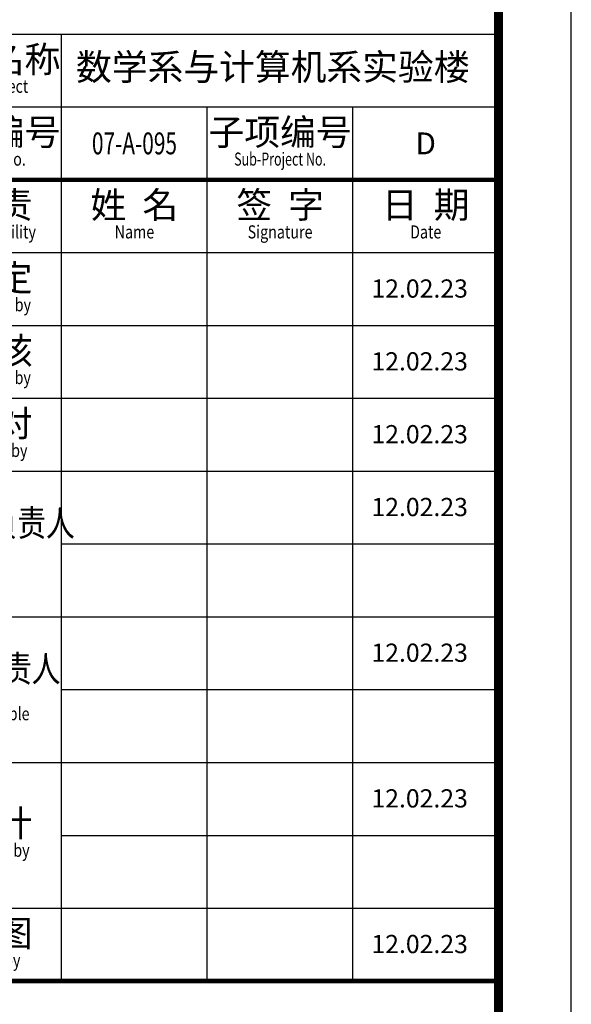
# Model space of a CAD drawing. Extents: x 1576412 to 2355051, y -393484 to 778456.
# Drawn here: x 1691198 to 1702562, y -370414 to -350136 of the extents above; entities that cross this region are included whole.
import ezdxf
from ezdxf.enums import TextEntityAlignment as Align

# ---------------------------------------------------------------- set-up
doc = ezdxf.new("R2010")
doc.units = 0
doc.header["$LTSCALE"] = 1000
doc.header["$MEASUREMENT"] = 0
doc.layers.add('图框', color=7, linetype='CONTINUOUS')
doc.layers.add('图筐', color=7, linetype='CONTINUOUS')
doc.styles.add('TKZ1_tjhts.shx', font='tjromant.shx', dxfattribs={"bigfont": 'tjhts.shx'})
doc.styles.add('TKZ2_tjkts.shx', font='tjromant.shx', dxfattribs={"bigfont": 'tjkts.shx'})
doc.styles.add('图框字3_Arial', font='ARIAL.TTF')

# ---------------------------------------------------------------- blocks, each defined once
blk = doc.blocks.new('TJAD_TK_A1')
at = {"layer": '图筐'}
for p, q in [((1341.38, 356.45), (1341.38, 950.45)), ((1251.38, 643.45), (1331.38, 643.45)), ((1271.38, 513.45), (1271.38, 643.45)), ((1251.38, 633.45), (1331.38, 633.45)), ((1291.38, 513.45), (1291.38, 633.45)), ((1311.38, 513.45), (1311.38, 633.45)), ((1251.38, 613.45), (1331.38, 613.45)), ((1251.38, 603.45), (1331.38, 603.45)), ((1251.38, 593.45), (1331.38, 593.45)), ((1251.38, 583.45), (1331.38, 583.45)), ((1271.38, 573.45), (1331.38, 573.45)), ((1251.38, 563.45), (1331.38, 563.45)), ((1271.38, 553.45), (1331.38, 553.45)), ((1251.38, 543.45), (1331.38, 543.45)), ((1271.38, 533.45), (1331.38, 533.45)), ((1251.38, 523.45), (1331.38, 523.45))]:
    blk.add_line(p, q, dxfattribs=at)
at = {"layer": '图筐', "const_width": 1.2}
blk.add_lwpolyline([(1331.38, 940.45), (525.38, 940.45), (525.38, 366.45), (1331.38, 366.45)], close=True, dxfattribs=at)
at = {"layer": '图筐', "const_width": 0.6}
for points in [[(1251.38, 623.45), (1331.38, 623.45)], [(1251.38, 513.45), (1331.38, 513.45)]]:
    blk.add_lwpolyline(points, dxfattribs=at)
at = {"layer": '图筐'}
for s, height, style, p in [('子项名称', 3.6, 'TKZ2_tjkts.shx', (1261.38, 640)), ('项目编号', 3.6, 'TKZ2_tjkts.shx', (1261.38, 630)), ('子项编号', 3.6, 'TKZ2_tjkts.shx', (1301.38, 630)), ('D', 3, 'TKZ1_tjhts.shx', (1321.38, 628.45)), ('职  责', 3.6, 'TKZ2_tjkts.shx', (1261.38, 620)), ('姓  名', 3.6, 'TKZ2_tjkts.shx', (1281.38, 620)), ('签  字', 3.6, 'TKZ2_tjkts.shx', (1301.38, 620)), ('日  期', 3.6, 'TKZ2_tjkts.shx', (1321.38, 620)), ('审  定', 3.6, 'TKZ2_tjkts.shx', (1261.38, 610)), ('审  核', 3.6, 'TKZ2_tjkts.shx', (1261.38, 600)), ('校  对', 3.6, 'TKZ2_tjkts.shx', (1261.38, 590)), ('设  计', 3.6, 'TKZ2_tjkts.shx', (1261.38, 535.1)), ('绘  图', 3.6, 'TKZ2_tjkts.shx', (1261.38, 520))]:
    blk.add_text(s, height=height, dxfattribs=dict(at, style=style)).set_placement(p, align=Align.MIDDLE_CENTER)
at = {"layer": '图筐', "style": 'TKZ2_tjkts.shx'}
for s, height, width, p in [('Sub-Project', 1.8, 0.8, (1261.38, 636.3)), ('Project No.', 1.8, 0.8, (1261.38, 626.3)), ('Sub-Project No.', 1.8, 0.7, (1301.38, 626.3)), ('Responsibility', 1.8, 0.8, (1261.38, 616.3)), ('Name', 1.8, 0.8, (1281.38, 616.3)), ('Signature', 1.8, 0.8, (1301.38, 616.3)), ('Date', 1.8, 0.8, (1321.38, 616.3)), ('Approved by', 1.8, 0.8, (1261.38, 606.3)), ('Reviewed by', 1.8, 0.8, (1261.38, 596.3)), ('Checked by', 1.8, 0.8, (1261.38, 586.3)), ('设计总负责人', 3.6, 0.8, (1261.38, 576.33)), ('专业负责人', 3.6, 0.8, (1261.38, 556.33)), ('Responsible', 1.8, 0.8, (1261.38, 550.15)), ('Designed by', 1.8, 0.8, (1261.38, 531.4)), ('Drawn by', 1.8, 0.8, (1261.38, 516.3))]:
    blk.add_text(s, height=height, dxfattribs=dict(at, width=width)).set_placement(p, align=Align.MIDDLE_CENTER)

msp = doc.modelspace()

# ---------------------------------------------------------------- block references
at = {"layer": '图框', "xscale": 150, "yscale": 150, "zscale": 150}
msp.add_blockref('TJAD_TK_A1', (1501355.5, -446951.3), dxfattribs=at)

# ---------------------------------------------------------------- texts
at = {"layer": '图框'}
for s, height, style, p in [('数学系与计算机系实验楼', 540, 'TKZ1_tjhts.shx', (1696411.9, -351109.9)), ('12.02.23', 375, '图框字3_Arial', (1699438, -355672.5)), ('12.02.23', 375, '图框字3_Arial', (1699438, -357172.5)), ('12.02.23', 375, '图框字3_Arial', (1699438, -358672.5)), ('12.02.23', 375, '图框字3_Arial', (1699438, -360172.5)), ('12.02.23', 375, '图框字3_Arial', (1699438, -363172.5)), ('12.02.23', 375, '图框字3_Arial', (1699438, -366172.5)), ('12.02.23', 375, '图框字3_Arial', (1699438, -369172.5))]:
    msp.add_text(s, height=height, dxfattribs=dict(at, style=style)).set_placement(p, align=Align.MIDDLE_CENTER)
at = {"layer": '图框', "style": 'TKZ1_tjhts.shx', "width": 0.7}
msp.add_text('07-A-095', height=450, dxfattribs=at).set_placement((1693562.7, -352683.8), align=Align.MIDDLE_CENTER)

doc.saveas('drawing.dxf')
